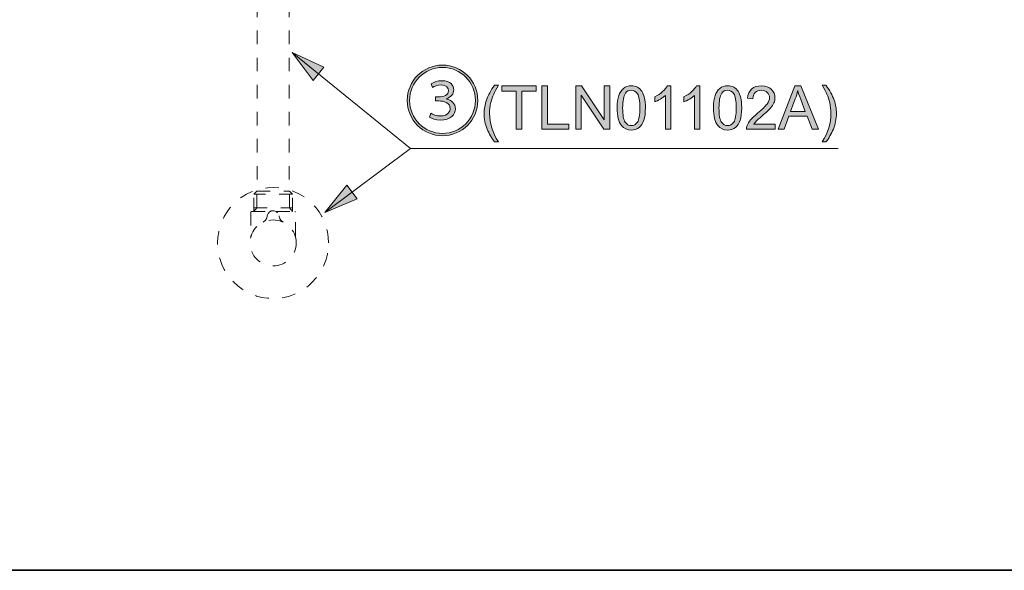
# Model space of a CAD drawing. Units: millimetres. Extents: x 0 to 250, y -250 to 0.
# Drawn here: x 65 to 154, y -250 to -200 of the extents above; entities that cross this region are included whole.
import ezdxf

# ---------------------------------------------------------------- set-up
doc = ezdxf.new("R2010")
doc.units = ezdxf.units.MM
doc.header["$MEASUREMENT"] = 0
for name, pattern in [('AI-Linetype-100', [2.454253, 1.227127, -1.227127]), ('AI-Linetype-101', [2.454253, 1.227127, -1.227127]), ('AI-Linetype-102', [2.454253, 1.227127, -1.227127]), ('AI-Linetype-103', [2.454253, 1.227127, -1.227127]), ('AI-Linetype-104', [2.454253, 1.227127, -1.227127]), ('AI-Linetype-105', [2.454253, 1.227127, -1.227127]), ('AI-Linetype-106', [2.454253, 1.227127, -1.227127]), ('AI-Linetype-107', [2.454253, 1.227127, -1.227127]), ('AI-Linetype-108', [2.454253, 1.227127, -1.227127]), ('AI-Linetype-109', [2.454253, 1.227127, -1.227127]), ('AI-Linetype-110', [2.454253, 1.227127, -1.227127]), ('AI-Linetype-111', [2.454253, 1.227127, -1.227127]), ('AI-Linetype-112', [2.454253, 1.227127, -1.227127]), ('AI-Linetype-113', [2.454253, 1.227127, -1.227127]), ('AI-Linetype-114', [2.454253, 1.227127, -1.227127]), ('AI-Linetype-115', [2.454253, 1.227127, -1.227127]), ('AI-Linetype-182', [2.454253, 1.227127, -1.227127]), ('AI-Linetype-85', [2.454253, 1.227127, -1.227127]), ('AI-Linetype-86', [2.454253, 1.227127, -1.227127]), ('AI-Linetype-87', [2.454253, 1.227127, -1.227127]), ('AI-Linetype-88', [2.454253, 1.227127, -1.227127]), ('AI-Linetype-89', [2.454253, 1.227127, -1.227127]), ('AI-Linetype-90', [2.454253, 1.227127, -1.227127]), ('AI-Linetype-91', [2.454253, 1.227127, -1.227127]), ('AI-Linetype-92', [2.454253, 1.227127, -1.227127]), ('AI-Linetype-93', [2.454253, 1.227127, -1.227127]), ('AI-Linetype-94', [2.454253, 1.227127, -1.227127]), ('AI-Linetype-95', [2.454253, 1.227127, -1.227127]), ('AI-Linetype-96', [2.454253, 1.227127, -1.227127]), ('AI-Linetype-97', [2.454253, 1.227127, -1.227127]), ('AI-Linetype-98', [2.454253, 1.227127, -1.227127]), ('AI-Linetype-99', [2.454253, 1.227127, -1.227127])]:
    doc.linetypes.add(name, pattern=pattern)
doc.layers.add('Layer 1', color=7, linetype='Continuous', lineweight=0)

# ---------------------------------------------------------------- blocks, each defined once
blk = doc.blocks.new('Block_60')
at = {"layer": 'Layer 1', "true_color": 0x000000, "transparency": 33554687}
h = blk.add_hatch(color=18, dxfattribs=at)
h.dxf.hatch_style = 2
edge = h.paths.add_edge_path()
edge.add_spline(control_points=[(101.902, -208.601), (102.053, -208.697), (102.404, -208.842), (102.762, -208.842), (103.498, -208.842), (103.642, -208.381), (103.642, -208.181), (103.642, -207.617), (103.051, -207.48), (102.61, -207.48), (102.61, -207.48), (102.321, -207.48), (102.321, -207.48), (102.321, -207.48), (102.321, -207.122), (102.321, -207.122), (102.321, -207.122), (102.624, -207.122), (102.624, -207.122), (103.037, -207.122), (103.498, -206.957), (103.498, -206.551), (103.498, -206.31), (103.34, -206.028), (102.817, -206.028), (102.514, -206.028), (102.212, -206.145), (102.039, -206.269), (102.039, -206.269), (101.916, -205.932), (101.916, -205.932), (102.115, -205.787), (102.507, -205.643), (102.899, -205.643), (103.684, -205.643), (103.973, -206.083), (103.973, -206.475), (103.973, -206.84), (103.732, -207.136), (103.292, -207.28), (103.292, -207.28), (103.292, -207.294), (103.292, -207.294), (103.78, -207.39), (104.124, -207.741), (104.124, -208.181), (104.124, -208.684), (103.697, -209.22), (102.755, -209.22), (102.308, -209.22), (101.943, -209.076), (101.778, -208.959), (101.778, -208.959), (101.902, -208.601), (101.902, -208.601)], knot_values=[0, 0, 0, 0, 1, 1, 1, 2, 2, 2, 3, 3, 3, 4, 4, 4, 5, 5, 5, 6, 6, 6, 7, 7, 7, 8, 8, 8, 9, 9, 9, 10, 10, 10, 11, 11, 11, 12, 12, 12, 13, 13, 13, 14, 14, 14, 15, 15, 15, 16, 16, 16, 17, 17, 17, 18, 18, 18, 18], degree=3, periodic=0)
edge = h.paths.add_edge_path()
edge.add_spline(control_points=[(99.969, -207.432), (99.969, -209.083), (101.303, -210.417), (102.954, -210.417), (104.606, -210.417), (105.94, -209.083), (105.94, -207.432), (105.94, -205.781), (104.606, -204.446), (102.954, -204.446), (101.29, -204.446), (99.969, -205.794), (99.969, -207.432)], knot_values=[0, 0, 0, 0, 1, 1, 1, 2, 2, 2, 3, 3, 3, 4, 4, 4, 4], degree=3, periodic=0)
edge = h.paths.add_edge_path()
edge.add_spline(control_points=[(102.954, -210.631), (101.186, -210.631), (99.755, -209.2), (99.755, -207.432), (99.755, -205.664), (101.186, -204.233), (102.954, -204.233), (104.722, -204.233), (106.153, -205.664), (106.153, -207.432), (106.153, -209.213), (104.709, -210.631), (102.954, -210.631)], knot_values=[0, 0, 0, 0, 1, 1, 1, 2, 2, 2, 3, 3, 3, 4, 4, 4, 4], degree=3, periodic=0)
h = blk.add_hatch(color=18, dxfattribs=at)
h.dxf.hatch_style = 2
edge = h.paths.add_edge_path()
edge.add_spline(control_points=[(107.673, -211.199), (107.408, -210.863), (107.183, -210.471), (106.999, -210.022), (106.816, -209.572), (106.724, -209.107), (106.724, -208.625), (106.724, -208.201), (106.792, -207.794), (106.93, -207.406), (107.09, -206.954), (107.338, -206.505), (107.673, -206.057), (107.673, -206.057), (108.018, -206.057), (108.018, -206.057), (107.803, -206.428), (107.66, -206.693), (107.59, -206.852), (107.481, -207.098), (107.396, -207.355), (107.334, -207.622), (107.257, -207.956), (107.219, -208.291), (107.219, -208.628), (107.219, -209.486), (107.485, -210.343), (108.018, -211.199), (108.018, -211.199), (107.673, -211.199), (107.673, -211.199)], knot_values=[0, 0, 0, 0, 1, 1, 1, 2, 2, 2, 3, 3, 3, 4, 4, 4, 5, 5, 5, 6, 6, 6, 7, 7, 7, 8, 8, 8, 9, 9, 9, 10, 10, 10, 10], degree=3, periodic=0)
h = blk.add_hatch(color=18, dxfattribs=at)
h.dxf.hatch_style = 2
edge = h.paths.add_edge_path()
edge.add_spline(control_points=[(109.637, -210.046), (109.637, -210.046), (109.637, -206.587), (109.637, -206.587), (109.637, -206.587), (108.345, -206.587), (108.345, -206.587), (108.345, -206.587), (108.345, -206.124), (108.345, -206.124), (108.345, -206.124), (111.453, -206.124), (111.453, -206.124), (111.453, -206.124), (111.453, -206.587), (111.453, -206.587), (111.453, -206.587), (110.156, -206.587), (110.156, -206.587), (110.156, -206.587), (110.156, -210.046), (110.156, -210.046), (110.156, -210.046), (109.637, -210.046), (109.637, -210.046)], knot_values=[0, 0, 0, 0, 1, 1, 1, 2, 2, 2, 3, 3, 3, 4, 4, 4, 5, 5, 5, 6, 6, 6, 7, 7, 7, 8, 8, 8, 8], degree=3, periodic=0)
h = blk.add_hatch(color=18, dxfattribs=at)
h.dxf.hatch_style = 2
edge = h.paths.add_edge_path()
edge.add_spline(control_points=[(111.964, -210.046), (111.964, -210.046), (111.964, -206.124), (111.964, -206.124), (111.964, -206.124), (112.483, -206.124), (112.483, -206.124), (112.483, -206.124), (112.483, -209.583), (112.483, -209.583), (112.483, -209.583), (114.414, -209.583), (114.414, -209.583), (114.414, -209.583), (114.414, -210.046), (114.414, -210.046), (114.414, -210.046), (111.964, -210.046), (111.964, -210.046)], knot_values=[0, 0, 0, 0, 1, 1, 1, 2, 2, 2, 3, 3, 3, 4, 4, 4, 5, 5, 5, 6, 6, 6, 6], degree=3, periodic=0)
h = blk.add_hatch(color=18, dxfattribs=at)
h.dxf.hatch_style = 2
edge = h.paths.add_edge_path()
edge.add_spline(control_points=[(115.027, -210.046), (115.027, -210.046), (115.027, -206.124), (115.027, -206.124), (115.027, -206.124), (115.559, -206.124), (115.559, -206.124), (115.559, -206.124), (117.619, -209.203), (117.619, -209.203), (117.619, -209.203), (117.619, -206.124), (117.619, -206.124), (117.619, -206.124), (118.116, -206.124), (118.116, -206.124), (118.116, -206.124), (118.116, -210.046), (118.116, -210.046), (118.116, -210.046), (117.584, -210.046), (117.584, -210.046), (117.584, -210.046), (115.524, -206.964), (115.524, -206.964), (115.524, -206.964), (115.524, -210.046), (115.524, -210.046), (115.524, -210.046), (115.027, -210.046), (115.027, -210.046)], knot_values=[0, 0, 0, 0, 1, 1, 1, 2, 2, 2, 3, 3, 3, 4, 4, 4, 5, 5, 5, 6, 6, 6, 7, 7, 7, 8, 8, 8, 9, 9, 9, 10, 10, 10, 10], degree=3, periodic=0)
h = blk.add_hatch(color=18, dxfattribs=at)
h.dxf.hatch_style = 2
edge = h.paths.add_edge_path()
edge.add_spline(control_points=[(119.288, -208.112), (119.288, -208.756), (119.363, -209.184), (119.514, -209.397), (119.665, -209.61), (119.851, -209.717), (120.072, -209.717), (120.293, -209.717), (120.479, -209.61), (120.63, -209.396), (120.78, -209.182), (120.855, -208.754), (120.855, -208.112), (120.855, -207.466), (120.78, -207.037), (120.63, -206.825), (120.479, -206.613), (120.291, -206.507), (120.066, -206.507), (119.845, -206.507), (119.669, -206.6), (119.537, -206.788), (119.371, -207.027), (119.288, -207.468), (119.288, -208.112)], knot_values=[0, 0, 0, 0, 1, 1, 1, 2, 2, 2, 3, 3, 3, 4, 4, 4, 5, 5, 5, 6, 6, 6, 7, 7, 7, 8, 8, 8, 8], degree=3, periodic=0)
edge = h.paths.add_edge_path()
edge.add_spline(control_points=[(118.793, -208.112), (118.793, -207.648), (118.841, -207.275), (118.936, -206.992), (119.032, -206.71), (119.173, -206.492), (119.362, -206.338), (119.55, -206.185), (119.786, -206.108), (120.072, -206.108), (120.282, -206.108), (120.467, -206.151), (120.625, -206.235), (120.784, -206.32), (120.915, -206.442), (121.019, -206.602), (121.122, -206.761), (121.203, -206.956), (121.262, -207.185), (121.321, -207.414), (121.35, -207.723), (121.35, -208.112), (121.35, -208.572), (121.303, -208.943), (121.209, -209.226), (121.114, -209.508), (120.973, -209.727), (120.785, -209.881), (120.596, -210.036), (120.359, -210.113), (120.072, -210.113), (119.694, -210.113), (119.397, -209.977), (119.181, -209.706), (118.922, -209.38), (118.793, -208.848), (118.793, -208.112)], knot_values=[0, 0, 0, 0, 1, 1, 1, 2, 2, 2, 3, 3, 3, 4, 4, 4, 5, 5, 5, 6, 6, 6, 7, 7, 7, 8, 8, 8, 9, 9, 9, 10, 10, 10, 11, 11, 11, 12, 12, 12, 12], degree=3, periodic=0)
h = blk.add_hatch(color=18, dxfattribs=at)
h.dxf.hatch_style = 2
edge = h.paths.add_edge_path()
edge.add_spline(control_points=[(123.654, -210.046), (123.654, -210.046), (123.172, -210.046), (123.172, -210.046), (123.172, -210.046), (123.172, -206.978), (123.172, -206.978), (123.056, -207.088), (122.904, -207.199), (122.716, -207.309), (122.528, -207.42), (122.359, -207.503), (122.209, -207.558), (122.209, -207.558), (122.209, -207.093), (122.209, -207.093), (122.478, -206.966), (122.714, -206.813), (122.915, -206.633), (123.117, -206.452), (123.259, -206.278), (123.343, -206.108), (123.343, -206.108), (123.654, -206.108), (123.654, -206.108), (123.654, -206.108), (123.654, -210.046), (123.654, -210.046)], knot_values=[0, 0, 0, 0, 1, 1, 1, 2, 2, 2, 3, 3, 3, 4, 4, 4, 5, 5, 5, 6, 6, 6, 7, 7, 7, 8, 8, 8, 9, 9, 9, 9], degree=3, periodic=0)
h = blk.add_hatch(color=18, dxfattribs=at)
h.dxf.hatch_style = 2
edge = h.paths.add_edge_path()
edge.add_spline(control_points=[(126.294, -210.046), (126.294, -210.046), (125.812, -210.046), (125.812, -210.046), (125.812, -210.046), (125.812, -206.978), (125.812, -206.978), (125.696, -207.088), (125.544, -207.199), (125.356, -207.309), (125.168, -207.42), (124.999, -207.503), (124.849, -207.558), (124.849, -207.558), (124.849, -207.093), (124.849, -207.093), (125.118, -206.966), (125.354, -206.813), (125.555, -206.633), (125.757, -206.452), (125.9, -206.278), (125.983, -206.108), (125.983, -206.108), (126.294, -206.108), (126.294, -206.108), (126.294, -206.108), (126.294, -210.046), (126.294, -210.046)], knot_values=[0, 0, 0, 0, 1, 1, 1, 2, 2, 2, 3, 3, 3, 4, 4, 4, 5, 5, 5, 6, 6, 6, 7, 7, 7, 8, 8, 8, 9, 9, 9, 9], degree=3, periodic=0)
h = blk.add_hatch(color=18, dxfattribs=at)
h.dxf.hatch_style = 2
edge = h.paths.add_edge_path()
edge.add_spline(control_points=[(128.022, -208.112), (128.022, -208.756), (128.097, -209.184), (128.248, -209.397), (128.399, -209.61), (128.584, -209.717), (128.806, -209.717), (129.027, -209.717), (129.213, -209.61), (129.363, -209.396), (129.514, -209.182), (129.589, -208.754), (129.589, -208.112), (129.589, -207.466), (129.514, -207.037), (129.363, -206.825), (129.213, -206.613), (129.025, -206.507), (128.8, -206.507), (128.579, -206.507), (128.402, -206.6), (128.271, -206.788), (128.105, -207.027), (128.022, -207.468), (128.022, -208.112)], knot_values=[0, 0, 0, 0, 1, 1, 1, 2, 2, 2, 3, 3, 3, 4, 4, 4, 5, 5, 5, 6, 6, 6, 7, 7, 7, 8, 8, 8, 8], degree=3, periodic=0)
edge = h.paths.add_edge_path()
edge.add_spline(control_points=[(127.527, -208.112), (127.527, -207.648), (127.575, -207.275), (127.67, -206.992), (127.766, -206.71), (127.907, -206.492), (128.095, -206.338), (128.283, -206.185), (128.52, -206.108), (128.806, -206.108), (129.016, -206.108), (129.201, -206.151), (129.359, -206.235), (129.518, -206.32), (129.649, -206.442), (129.752, -206.602), (129.856, -206.761), (129.937, -206.956), (129.996, -207.185), (130.055, -207.414), (130.084, -207.723), (130.084, -208.112), (130.084, -208.572), (130.037, -208.943), (129.942, -209.226), (129.848, -209.508), (129.707, -209.727), (129.518, -209.881), (129.33, -210.036), (129.093, -210.113), (128.806, -210.113), (128.427, -210.113), (128.131, -209.977), (127.915, -209.706), (127.656, -209.38), (127.527, -208.848), (127.527, -208.112)], knot_values=[0, 0, 0, 0, 1, 1, 1, 2, 2, 2, 3, 3, 3, 4, 4, 4, 5, 5, 5, 6, 6, 6, 7, 7, 7, 8, 8, 8, 9, 9, 9, 10, 10, 10, 11, 11, 11, 12, 12, 12, 12], degree=3, periodic=0)
h = blk.add_hatch(color=18, dxfattribs=at)
h.dxf.hatch_style = 2
edge = h.paths.add_edge_path()
edge.add_spline(control_points=[(133.104, -209.583), (133.104, -209.583), (133.104, -210.046), (133.104, -210.046), (133.104, -210.046), (130.512, -210.046), (130.512, -210.046), (130.509, -209.93), (130.527, -209.818), (130.568, -209.711), (130.634, -209.535), (130.74, -209.361), (130.885, -209.19), (131.031, -209.019), (131.241, -208.821), (131.515, -208.596), (131.941, -208.246), (132.23, -207.97), (132.379, -207.765), (132.529, -207.561), (132.604, -207.368), (132.604, -207.186), (132.604, -206.995), (132.536, -206.834), (132.399, -206.703), (132.263, -206.572), (132.085, -206.507), (131.866, -206.507), (131.634, -206.507), (131.448, -206.576), (131.309, -206.715), (131.17, -206.855), (131.1, -207.047), (131.098, -207.293), (131.098, -207.293), (130.603, -207.242), (130.603, -207.242), (130.637, -206.873), (130.765, -206.592), (130.986, -206.398), (131.207, -206.205), (131.504, -206.108), (131.877, -206.108), (132.253, -206.108), (132.551, -206.213), (132.77, -206.421), (132.989, -206.63), (133.099, -206.888), (133.099, -207.197), (133.099, -207.354), (133.067, -207.508), (133.003, -207.66), (132.938, -207.811), (132.832, -207.971), (132.683, -208.139), (132.534, -208.306), (132.287, -208.536), (131.941, -208.829), (131.652, -209.071), (131.466, -209.236), (131.384, -209.322), (131.302, -209.409), (131.235, -209.496), (131.181, -209.583), (131.181, -209.583), (133.104, -209.583), (133.104, -209.583)], knot_values=[0, 0, 0, 0, 1, 1, 1, 2, 2, 2, 3, 3, 3, 4, 4, 4, 5, 5, 5, 6, 6, 6, 7, 7, 7, 8, 8, 8, 9, 9, 9, 10, 10, 10, 11, 11, 11, 12, 12, 12, 13, 13, 13, 14, 14, 14, 15, 15, 15, 16, 16, 16, 17, 17, 17, 18, 18, 18, 19, 19, 19, 20, 20, 20, 21, 21, 21, 22, 22, 22, 22], degree=3, periodic=0)
h = blk.add_hatch(color=18, dxfattribs=at)
h.dxf.hatch_style = 2
edge = h.paths.add_edge_path()
edge.add_spline(control_points=[(134.517, -208.435), (134.517, -208.435), (135.846, -208.435), (135.846, -208.435), (135.846, -208.435), (135.437, -207.349), (135.437, -207.349), (135.312, -207.019), (135.219, -206.748), (135.159, -206.536), (135.109, -206.788), (135.038, -207.037), (134.947, -207.285), (134.947, -207.285), (134.517, -208.435), (134.517, -208.435)], knot_values=[0, 0, 0, 0, 1, 1, 1, 2, 2, 2, 3, 3, 3, 4, 4, 4, 5, 5, 5, 5], degree=3, periodic=0)
edge = h.paths.add_edge_path()
edge.add_spline(control_points=[(133.385, -210.046), (133.385, -210.046), (134.891, -206.124), (134.891, -206.124), (134.891, -206.124), (135.45, -206.124), (135.45, -206.124), (135.45, -206.124), (137.055, -210.046), (137.055, -210.046), (137.055, -210.046), (136.464, -210.046), (136.464, -210.046), (136.464, -210.046), (136.007, -208.858), (136.007, -208.858), (136.007, -208.858), (134.367, -208.858), (134.367, -208.858), (134.367, -208.858), (133.936, -210.046), (133.936, -210.046), (133.936, -210.046), (133.385, -210.046), (133.385, -210.046)], knot_values=[0, 0, 0, 0, 1, 1, 1, 2, 2, 2, 3, 3, 3, 4, 4, 4, 5, 5, 5, 6, 6, 6, 7, 7, 7, 8, 8, 8, 8], degree=3, periodic=0)
h = blk.add_hatch(color=18, dxfattribs=at)
h.dxf.hatch_style = 2
edge = h.paths.add_edge_path()
edge.add_spline(control_points=[(137.724, -211.199), (137.724, -211.199), (137.379, -211.199), (137.379, -211.199), (137.912, -210.343), (138.179, -209.486), (138.179, -208.628), (138.179, -208.293), (138.14, -207.96), (138.064, -207.63), (138.003, -207.363), (137.918, -207.106), (137.81, -206.86), (137.74, -206.699), (137.596, -206.432), (137.379, -206.057), (137.379, -206.057), (137.724, -206.057), (137.724, -206.057), (138.059, -206.505), (138.307, -206.954), (138.468, -207.406), (138.605, -207.794), (138.674, -208.201), (138.674, -208.625), (138.674, -209.107), (138.581, -209.572), (138.397, -210.022), (138.212, -210.471), (137.988, -210.863), (137.724, -211.199)], knot_values=[0, 0, 0, 0, 1, 1, 1, 2, 2, 2, 3, 3, 3, 4, 4, 4, 5, 5, 5, 6, 6, 6, 7, 7, 7, 8, 8, 8, 9, 9, 9, 10, 10, 10, 10], degree=3, periodic=0)
at = {"layer": 'Layer 1'}
for points, knots in [([(102.954, -210.631), (101.186, -210.631), (99.755, -209.2), (99.755, -207.432), (99.755, -205.664), (101.186, -204.233), (102.954, -204.233), (104.722, -204.233), (106.153, -205.664), (106.153, -207.432), (106.153, -209.213), (104.709, -210.631), (102.954, -210.631)], [0, 0, 0, 0, 1, 1, 1, 2, 2, 2, 3, 3, 3, 4, 4, 4, 4]), ([(99.969, -207.432), (99.969, -209.083), (101.303, -210.417), (102.954, -210.417), (104.606, -210.417), (105.94, -209.083), (105.94, -207.432), (105.94, -205.781), (104.606, -204.446), (102.954, -204.446), (101.29, -204.446), (99.969, -205.794), (99.969, -207.432)], [0, 0, 0, 0, 1, 1, 1, 2, 2, 2, 3, 3, 3, 4, 4, 4, 4]), ([(101.902, -208.601), (102.053, -208.697), (102.404, -208.842), (102.762, -208.842), (103.498, -208.842), (103.642, -208.381), (103.642, -208.181), (103.642, -207.617), (103.051, -207.48), (102.61, -207.48), (102.61, -207.48), (102.321, -207.48), (102.321, -207.48), (102.321, -207.48), (102.321, -207.122), (102.321, -207.122), (102.321, -207.122), (102.624, -207.122), (102.624, -207.122), (103.037, -207.122), (103.498, -206.957), (103.498, -206.551), (103.498, -206.31), (103.34, -206.028), (102.817, -206.028), (102.514, -206.028), (102.212, -206.145), (102.039, -206.269), (102.039, -206.269), (101.916, -205.932), (101.916, -205.932), (102.115, -205.787), (102.507, -205.643), (102.899, -205.643), (103.684, -205.643), (103.973, -206.083), (103.973, -206.475), (103.973, -206.84), (103.732, -207.136), (103.292, -207.28), (103.292, -207.28), (103.292, -207.294), (103.292, -207.294), (103.78, -207.39), (104.124, -207.741), (104.124, -208.181), (104.124, -208.684), (103.697, -209.22), (102.755, -209.22), (102.308, -209.22), (101.943, -209.076), (101.778, -208.959), (101.778, -208.959), (101.902, -208.601), (101.902, -208.601)], [0, 0, 0, 0, 1, 1, 1, 2, 2, 2, 3, 3, 3, 4, 4, 4, 5, 5, 5, 6, 6, 6, 7, 7, 7, 8, 8, 8, 9, 9, 9, 10, 10, 10, 11, 11, 11, 12, 12, 12, 13, 13, 13, 14, 14, 14, 15, 15, 15, 16, 16, 16, 17, 17, 17, 18, 18, 18, 18]), ([(107.673, -211.199), (107.408, -210.863), (107.183, -210.471), (106.999, -210.022), (106.816, -209.572), (106.724, -209.107), (106.724, -208.625), (106.724, -208.201), (106.792, -207.794), (106.93, -207.406), (107.09, -206.954), (107.338, -206.505), (107.673, -206.057), (107.673, -206.057), (108.018, -206.057), (108.018, -206.057), (107.803, -206.428), (107.66, -206.693), (107.59, -206.852), (107.481, -207.098), (107.396, -207.355), (107.334, -207.622), (107.257, -207.956), (107.219, -208.291), (107.219, -208.628), (107.219, -209.486), (107.485, -210.343), (108.018, -211.199), (108.018, -211.199), (107.673, -211.199), (107.673, -211.199)], [0, 0, 0, 0, 1, 1, 1, 2, 2, 2, 3, 3, 3, 4, 4, 4, 5, 5, 5, 6, 6, 6, 7, 7, 7, 8, 8, 8, 9, 9, 9, 10, 10, 10, 10]), ([(109.637, -210.046), (109.637, -210.046), (109.637, -206.587), (109.637, -206.587), (109.637, -206.587), (108.345, -206.587), (108.345, -206.587), (108.345, -206.587), (108.345, -206.124), (108.345, -206.124), (108.345, -206.124), (111.453, -206.124), (111.453, -206.124), (111.453, -206.124), (111.453, -206.587), (111.453, -206.587), (111.453, -206.587), (110.156, -206.587), (110.156, -206.587), (110.156, -206.587), (110.156, -210.046), (110.156, -210.046), (110.156, -210.046), (109.637, -210.046), (109.637, -210.046)], [0, 0, 0, 0, 1, 1, 1, 2, 2, 2, 3, 3, 3, 4, 4, 4, 5, 5, 5, 6, 6, 6, 7, 7, 7, 8, 8, 8, 8]), ([(111.964, -210.046), (111.964, -210.046), (111.964, -206.124), (111.964, -206.124), (111.964, -206.124), (112.483, -206.124), (112.483, -206.124), (112.483, -206.124), (112.483, -209.583), (112.483, -209.583), (112.483, -209.583), (114.414, -209.583), (114.414, -209.583), (114.414, -209.583), (114.414, -210.046), (114.414, -210.046), (114.414, -210.046), (111.964, -210.046), (111.964, -210.046)], [0, 0, 0, 0, 1, 1, 1, 2, 2, 2, 3, 3, 3, 4, 4, 4, 5, 5, 5, 6, 6, 6, 6]), ([(115.027, -210.046), (115.027, -210.046), (115.027, -206.124), (115.027, -206.124), (115.027, -206.124), (115.559, -206.124), (115.559, -206.124), (115.559, -206.124), (117.619, -209.203), (117.619, -209.203), (117.619, -209.203), (117.619, -206.124), (117.619, -206.124), (117.619, -206.124), (118.116, -206.124), (118.116, -206.124), (118.116, -206.124), (118.116, -210.046), (118.116, -210.046), (118.116, -210.046), (117.584, -210.046), (117.584, -210.046), (117.584, -210.046), (115.524, -206.964), (115.524, -206.964), (115.524, -206.964), (115.524, -210.046), (115.524, -210.046), (115.524, -210.046), (115.027, -210.046), (115.027, -210.046)], [0, 0, 0, 0, 1, 1, 1, 2, 2, 2, 3, 3, 3, 4, 4, 4, 5, 5, 5, 6, 6, 6, 7, 7, 7, 8, 8, 8, 9, 9, 9, 10, 10, 10, 10]), ([(118.793, -208.112), (118.793, -207.648), (118.841, -207.275), (118.936, -206.992), (119.032, -206.71), (119.173, -206.492), (119.362, -206.338), (119.55, -206.185), (119.786, -206.108), (120.072, -206.108), (120.282, -206.108), (120.467, -206.151), (120.625, -206.235), (120.784, -206.32), (120.915, -206.442), (121.019, -206.602), (121.122, -206.761), (121.203, -206.956), (121.262, -207.185), (121.321, -207.414), (121.35, -207.723), (121.35, -208.112), (121.35, -208.572), (121.303, -208.943), (121.209, -209.226), (121.114, -209.508), (120.973, -209.727), (120.785, -209.881), (120.596, -210.036), (120.359, -210.113), (120.072, -210.113), (119.694, -210.113), (119.397, -209.977), (119.181, -209.706), (118.922, -209.38), (118.793, -208.848), (118.793, -208.112)], [0, 0, 0, 0, 1, 1, 1, 2, 2, 2, 3, 3, 3, 4, 4, 4, 5, 5, 5, 6, 6, 6, 7, 7, 7, 8, 8, 8, 9, 9, 9, 10, 10, 10, 11, 11, 11, 12, 12, 12, 12]), ([(123.654, -210.046), (123.654, -210.046), (123.172, -210.046), (123.172, -210.046), (123.172, -210.046), (123.172, -206.978), (123.172, -206.978), (123.056, -207.088), (122.904, -207.199), (122.716, -207.309), (122.528, -207.42), (122.359, -207.503), (122.209, -207.558), (122.209, -207.558), (122.209, -207.093), (122.209, -207.093), (122.478, -206.966), (122.714, -206.813), (122.915, -206.633), (123.117, -206.452), (123.259, -206.278), (123.343, -206.108), (123.343, -206.108), (123.654, -206.108), (123.654, -206.108), (123.654, -206.108), (123.654, -210.046), (123.654, -210.046)], [0, 0, 0, 0, 1, 1, 1, 2, 2, 2, 3, 3, 3, 4, 4, 4, 5, 5, 5, 6, 6, 6, 7, 7, 7, 8, 8, 8, 9, 9, 9, 9]), ([(126.294, -210.046), (126.294, -210.046), (125.812, -210.046), (125.812, -210.046), (125.812, -210.046), (125.812, -206.978), (125.812, -206.978), (125.696, -207.088), (125.544, -207.199), (125.356, -207.309), (125.168, -207.42), (124.999, -207.503), (124.849, -207.558), (124.849, -207.558), (124.849, -207.093), (124.849, -207.093), (125.118, -206.966), (125.354, -206.813), (125.555, -206.633), (125.757, -206.452), (125.9, -206.278), (125.983, -206.108), (125.983, -206.108), (126.294, -206.108), (126.294, -206.108), (126.294, -206.108), (126.294, -210.046), (126.294, -210.046)], [0, 0, 0, 0, 1, 1, 1, 2, 2, 2, 3, 3, 3, 4, 4, 4, 5, 5, 5, 6, 6, 6, 7, 7, 7, 8, 8, 8, 9, 9, 9, 9]), ([(127.527, -208.112), (127.527, -207.648), (127.575, -207.275), (127.67, -206.992), (127.766, -206.71), (127.907, -206.492), (128.095, -206.338), (128.283, -206.185), (128.52, -206.108), (128.806, -206.108), (129.016, -206.108), (129.201, -206.151), (129.359, -206.235), (129.518, -206.32), (129.649, -206.442), (129.752, -206.602), (129.856, -206.761), (129.937, -206.956), (129.996, -207.185), (130.055, -207.414), (130.084, -207.723), (130.084, -208.112), (130.084, -208.572), (130.037, -208.943), (129.942, -209.226), (129.848, -209.508), (129.707, -209.727), (129.518, -209.881), (129.33, -210.036), (129.093, -210.113), (128.806, -210.113), (128.427, -210.113), (128.131, -209.977), (127.915, -209.706), (127.656, -209.38), (127.527, -208.848), (127.527, -208.112)], [0, 0, 0, 0, 1, 1, 1, 2, 2, 2, 3, 3, 3, 4, 4, 4, 5, 5, 5, 6, 6, 6, 7, 7, 7, 8, 8, 8, 9, 9, 9, 10, 10, 10, 11, 11, 11, 12, 12, 12, 12]), ([(133.104, -209.583), (133.104, -209.583), (133.104, -210.046), (133.104, -210.046), (133.104, -210.046), (130.512, -210.046), (130.512, -210.046), (130.509, -209.93), (130.527, -209.818), (130.568, -209.711), (130.634, -209.535), (130.74, -209.361), (130.885, -209.19), (131.031, -209.019), (131.241, -208.821), (131.515, -208.596), (131.941, -208.246), (132.23, -207.97), (132.379, -207.765), (132.529, -207.561), (132.604, -207.368), (132.604, -207.186), (132.604, -206.995), (132.536, -206.834), (132.399, -206.703), (132.263, -206.572), (132.085, -206.507), (131.866, -206.507), (131.634, -206.507), (131.448, -206.576), (131.309, -206.715), (131.17, -206.855), (131.1, -207.047), (131.098, -207.293), (131.098, -207.293), (130.603, -207.242), (130.603, -207.242), (130.637, -206.873), (130.765, -206.592), (130.986, -206.398), (131.207, -206.205), (131.504, -206.108), (131.877, -206.108), (132.253, -206.108), (132.551, -206.213), (132.77, -206.421), (132.989, -206.63), (133.099, -206.888), (133.099, -207.197), (133.099, -207.354), (133.067, -207.508), (133.003, -207.66), (132.938, -207.811), (132.832, -207.971), (132.683, -208.139), (132.534, -208.306), (132.287, -208.536), (131.941, -208.829), (131.652, -209.071), (131.466, -209.236), (131.384, -209.322), (131.302, -209.409), (131.235, -209.496), (131.181, -209.583), (131.181, -209.583), (133.104, -209.583), (133.104, -209.583)], [0, 0, 0, 0, 1, 1, 1, 2, 2, 2, 3, 3, 3, 4, 4, 4, 5, 5, 5, 6, 6, 6, 7, 7, 7, 8, 8, 8, 9, 9, 9, 10, 10, 10, 11, 11, 11, 12, 12, 12, 13, 13, 13, 14, 14, 14, 15, 15, 15, 16, 16, 16, 17, 17, 17, 18, 18, 18, 19, 19, 19, 20, 20, 20, 21, 21, 21, 22, 22, 22, 22]), ([(133.385, -210.046), (133.385, -210.046), (134.891, -206.124), (134.891, -206.124), (134.891, -206.124), (135.45, -206.124), (135.45, -206.124), (135.45, -206.124), (137.055, -210.046), (137.055, -210.046), (137.055, -210.046), (136.464, -210.046), (136.464, -210.046), (136.464, -210.046), (136.007, -208.858), (136.007, -208.858), (136.007, -208.858), (134.367, -208.858), (134.367, -208.858), (134.367, -208.858), (133.936, -210.046), (133.936, -210.046), (133.936, -210.046), (133.385, -210.046), (133.385, -210.046)], [0, 0, 0, 0, 1, 1, 1, 2, 2, 2, 3, 3, 3, 4, 4, 4, 5, 5, 5, 6, 6, 6, 7, 7, 7, 8, 8, 8, 8]), ([(137.724, -211.199), (137.724, -211.199), (137.379, -211.199), (137.379, -211.199), (137.912, -210.343), (138.179, -209.486), (138.179, -208.628), (138.179, -208.293), (138.14, -207.96), (138.064, -207.63), (138.003, -207.363), (137.918, -207.106), (137.81, -206.86), (137.74, -206.699), (137.596, -206.432), (137.379, -206.057), (137.379, -206.057), (137.724, -206.057), (137.724, -206.057), (138.059, -206.505), (138.307, -206.954), (138.468, -207.406), (138.605, -207.794), (138.674, -208.201), (138.674, -208.625), (138.674, -209.107), (138.581, -209.572), (138.397, -210.022), (138.212, -210.471), (137.988, -210.863), (137.724, -211.199)], [0, 0, 0, 0, 1, 1, 1, 2, 2, 2, 3, 3, 3, 4, 4, 4, 5, 5, 5, 6, 6, 6, 7, 7, 7, 8, 8, 8, 9, 9, 9, 10, 10, 10, 10]), ([(119.288, -208.112), (119.288, -208.756), (119.363, -209.184), (119.514, -209.397), (119.665, -209.61), (119.851, -209.717), (120.072, -209.717), (120.293, -209.717), (120.479, -209.61), (120.63, -209.396), (120.78, -209.182), (120.855, -208.754), (120.855, -208.112), (120.855, -207.466), (120.78, -207.037), (120.63, -206.825), (120.479, -206.613), (120.291, -206.507), (120.066, -206.507), (119.845, -206.507), (119.669, -206.6), (119.537, -206.788), (119.371, -207.027), (119.288, -207.468), (119.288, -208.112)], [0, 0, 0, 0, 1, 1, 1, 2, 2, 2, 3, 3, 3, 4, 4, 4, 5, 5, 5, 6, 6, 6, 7, 7, 7, 8, 8, 8, 8]), ([(128.022, -208.112), (128.022, -208.756), (128.097, -209.184), (128.248, -209.397), (128.399, -209.61), (128.584, -209.717), (128.806, -209.717), (129.027, -209.717), (129.213, -209.61), (129.363, -209.396), (129.514, -209.182), (129.589, -208.754), (129.589, -208.112), (129.589, -207.466), (129.514, -207.037), (129.363, -206.825), (129.213, -206.613), (129.025, -206.507), (128.8, -206.507), (128.579, -206.507), (128.402, -206.6), (128.271, -206.788), (128.105, -207.027), (128.022, -207.468), (128.022, -208.112)], [0, 0, 0, 0, 1, 1, 1, 2, 2, 2, 3, 3, 3, 4, 4, 4, 5, 5, 5, 6, 6, 6, 7, 7, 7, 8, 8, 8, 8]), ([(134.517, -208.435), (134.517, -208.435), (135.846, -208.435), (135.846, -208.435), (135.846, -208.435), (135.437, -207.349), (135.437, -207.349), (135.312, -207.019), (135.219, -206.748), (135.159, -206.536), (135.109, -206.788), (135.038, -207.037), (134.947, -207.285), (134.947, -207.285), (134.517, -208.435), (134.517, -208.435)], [0, 0, 0, 0, 1, 1, 1, 2, 2, 2, 3, 3, 3, 4, 4, 4, 5, 5, 5, 5])]:
    blk.add_open_spline(points, degree=3, knots=knots, dxfattribs=at)
blk = doc.blocks.new('Block_59')
at = {"layer": 'Layer 1'}
blk.add_blockref('Block_60', (0, 0), dxfattribs=at)
blk = doc.blocks.new('Block_4')
at = {"layer": 'Layer 1', "true_color": 0x000000, "transparency": 33554687}
h = blk.add_hatch(color=18, dxfattribs=at)
h.dxf.hatch_style = 2
h.paths.add_polyline_path([(89.303, -203.082), (91.216, -205.624), (92.188, -204.425), (89.303, -203.082)])
h = blk.add_hatch(color=18, dxfattribs=at)
h.dxf.hatch_style = 2
h.paths.add_polyline_path([(92.269, -217.582), (95.205, -216.355), (94.282, -215.118), (92.269, -217.582)])
at = {"layer": 'Layer 1', "color": 18, "linetype": 'AI-Linetype-86', "lineweight": 20, "true_color": 0x000000}
blk.add_line((86.146, -188.838), (86.146, -215.648), dxfattribs=at)
at = {"layer": 'Layer 1', "color": 18, "linetype": 'AI-Linetype-85', "lineweight": 20, "true_color": 0x000000}
blk.add_line((89.042, -188.838), (89.042, -215.648), dxfattribs=at)
at = {"layer": 'Layer 1', "color": 18, "lineweight": 20, "true_color": 0x000000}
blk.add_line((103.416, -211.782), (138.829, -211.782), dxfattribs=at)
at = {"layer": 'Layer 1', "color": 18, "linetype": 'AI-Linetype-182', "lineweight": 20, "true_color": 0x000000}
blk.add_line((85.835, -215.914), (86.101, -215.648), dxfattribs=at)
at = {"layer": 'Layer 1', "color": 18, "linetype": 'AI-Linetype-103', "lineweight": 20, "true_color": 0x000000}
blk.add_line((85.835, -217.49), (85.835, -215.914), dxfattribs=at)
at = {"layer": 'Layer 1', "color": 18, "linetype": 'AI-Linetype-108', "lineweight": 20, "true_color": 0x000000}
blk.add_line((89.356, -215.914), (85.835, -215.914), dxfattribs=at)
at = {"layer": 'Layer 1', "color": 18, "linetype": 'AI-Linetype-90', "lineweight": 20, "true_color": 0x000000}
blk.add_line((86.101, -217.149), (86.101, -215.648), dxfattribs=at)
at = {"layer": 'Layer 1', "color": 18, "linetype": 'AI-Linetype-113', "lineweight": 20, "true_color": 0x000000}
blk.add_line((86.101, -215.648), (89.087, -215.648), dxfattribs=at)
at = {"layer": 'Layer 1', "color": 18, "linetype": 'AI-Linetype-92', "lineweight": 20, "true_color": 0x000000}
blk.add_line((89.087, -217.149), (89.087, -215.648), dxfattribs=at)
at = {"layer": 'Layer 1', "color": 18, "linetype": 'AI-Linetype-109', "lineweight": 20, "true_color": 0x000000}
blk.add_line((89.356, -215.914), (89.087, -215.648), dxfattribs=at)
at = {"layer": 'Layer 1', "color": 18, "linetype": 'AI-Linetype-110', "lineweight": 20, "true_color": 0x000000}
blk.add_line((89.356, -217.49), (89.356, -215.914), dxfattribs=at)
at = {"layer": 'Layer 1', "color": 18, "linetype": 'AI-Linetype-97', "lineweight": 20, "true_color": 0x000000}
blk.add_line((85.591, -217.512), (85.581, -217.538), dxfattribs=at)
at = {"layer": 'Layer 1', "color": 18, "linetype": 'AI-Linetype-104', "lineweight": 20, "true_color": 0x000000}
blk.add_line((85.581, -217.538), (85.581, -219.679), dxfattribs=at)
at = {"layer": 'Layer 1', "color": 18, "linetype": 'AI-Linetype-98', "lineweight": 20, "true_color": 0x000000}
blk.add_line((85.607, -217.498), (85.591, -217.512), dxfattribs=at)
at = {"layer": 'Layer 1', "color": 18, "linetype": 'AI-Linetype-99', "lineweight": 20, "true_color": 0x000000}
blk.add_line((85.633, -217.49), (85.607, -217.498), dxfattribs=at)
at = {"layer": 'Layer 1', "color": 18, "linetype": 'AI-Linetype-111', "lineweight": 20, "true_color": 0x000000}
blk.add_line((85.633, -217.49), (87.308, -217.49), dxfattribs=at)
at = {"layer": 'Layer 1', "color": 18, "linetype": 'AI-Linetype-91', "lineweight": 20, "true_color": 0x000000}
blk.add_line((85.835, -217.49), (86.101, -217.149), dxfattribs=at)
at = {"layer": 'Layer 1', "color": 18, "linetype": 'AI-Linetype-107', "lineweight": 20, "true_color": 0x000000}
blk.add_line((85.835, -217.149), (89.356, -217.149), dxfattribs=at)
at = {"layer": 'Layer 1', "color": 18, "linetype": 'AI-Linetype-112', "lineweight": 20, "true_color": 0x000000}
blk.add_line((87.883, -217.49), (89.554, -217.49), dxfattribs=at)
at = {"layer": 'Layer 1', "color": 18, "linetype": 'AI-Linetype-93', "lineweight": 20, "true_color": 0x000000}
blk.add_line((89.356, -217.49), (89.087, -217.149), dxfattribs=at)
at = {"layer": 'Layer 1', "color": 18, "linetype": 'AI-Linetype-100', "lineweight": 20, "true_color": 0x000000}
blk.add_line((89.583, -217.498), (89.554, -217.49), dxfattribs=at)
at = {"layer": 'Layer 1', "color": 18, "linetype": 'AI-Linetype-101', "lineweight": 20, "true_color": 0x000000}
blk.add_line((89.6, -217.512), (89.583, -217.498), dxfattribs=at)
at = {"layer": 'Layer 1', "color": 18, "linetype": 'AI-Linetype-102', "lineweight": 20, "true_color": 0x000000}
blk.add_line((89.608, -217.538), (89.6, -217.512), dxfattribs=at)
at = {"layer": 'Layer 1', "color": 18, "linetype": 'AI-Linetype-105', "lineweight": 20, "true_color": 0x000000}
blk.add_line((89.608, -219.682), (89.608, -217.538), dxfattribs=at)
at = {"layer": 'Layer 1', "color": 18, "linetype": 'AI-Linetype-87', "lineweight": 20, "true_color": 0x000000}
blk.add_line((85.568, -219.804), (85.565, -219.812), dxfattribs=at)
at = {"layer": 'Layer 1', "color": 18, "linetype": 'AI-Linetype-88', "lineweight": 20, "true_color": 0x000000}
blk.add_line((85.575, -219.768), (85.568, -219.804), dxfattribs=at)
at = {"layer": 'Layer 1', "color": 18, "linetype": 'AI-Linetype-89', "lineweight": 20, "true_color": 0x000000}
blk.add_line((85.581, -219.679), (85.575, -219.768), dxfattribs=at)
at = {"layer": 'Layer 1', "color": 18, "linetype": 'AI-Linetype-106', "lineweight": 20, "true_color": 0x000000}
blk.add_line((89.616, -219.781), (89.608, -219.708), dxfattribs=at)
at = {"layer": 'Layer 1', "color": 18, "lineweight": 20, "true_color": 0x000000}
for points in [[(89.303, -203.082), (100.046, -211.782), (103.416, -211.782)], [(92.269, -217.582), (100.046, -211.782), (109.669, -211.782)]]:
    blk.add_lwpolyline(points, dxfattribs=at)
at = {"layer": 'Layer 1'}
for points in [[(89.303, -203.082), (91.216, -205.624), (92.188, -204.425), (89.303, -203.082)], [(92.269, -217.582), (95.205, -216.355), (94.282, -215.118), (92.269, -217.582)]]:
    blk.add_lwpolyline(points, dxfattribs=at)
at = {"layer": 'Layer 1', "color": 18, "linetype": 'AI-Linetype-115', "lineweight": 20, "true_color": 0x000000}
blk.add_open_spline([(92.615, -220.349), (92.615, -223.128), (90.362, -225.382), (87.584, -225.382), (84.805, -225.382), (82.551, -223.128), (82.551, -220.349), (82.551, -217.569), (84.805, -215.316), (87.584, -215.316), (90.362, -215.316), (92.615, -217.569), (92.615, -220.349)], degree=3, knots=[0, 0, 0, 0, 1, 1, 1, 2, 2, 2, 3, 3, 3, 4, 4, 4, 4], dxfattribs=at)
at = {"layer": 'Layer 1', "color": 18, "linetype": 'AI-Linetype-95', "lineweight": 20, "true_color": 0x000000}
blk.add_open_spline([(87.06, -217.9), (87.185, -217.244), (88.022, -217.285), (88.128, -217.9)], degree=3, dxfattribs=at)
at = {"layer": 'Layer 1', "color": 18, "linetype": 'AI-Linetype-114', "lineweight": 20, "true_color": 0x000000}
blk.add_open_spline([(89.678, -220.341), (89.678, -221.493), (88.741, -222.426), (87.584, -222.426), (86.428, -222.426), (85.491, -221.493), (85.491, -220.341), (85.491, -219.19), (86.428, -218.257), (87.584, -218.257), (88.741, -218.257), (89.678, -219.19), (89.678, -220.341)], degree=3, knots=[0, 0, 0, 0, 1, 1, 1, 2, 2, 2, 3, 3, 3, 4, 4, 4, 4], dxfattribs=at)
at = {"layer": 'Layer 1', "color": 18, "linetype": 'AI-Linetype-96', "lineweight": 20, "true_color": 0x000000}
blk.add_open_spline([(86.683, -218.455), (86.898, -218.338), (87.032, -218.142), (87.06, -217.9)], degree=3, dxfattribs=at)
at = {"layer": 'Layer 1', "color": 18, "linetype": 'AI-Linetype-94', "lineweight": 20, "true_color": 0x000000}
blk.add_open_spline([(88.128, -217.9), (88.155, -218.145), (88.29, -218.34), (88.507, -218.455)], degree=3, dxfattribs=at)
at = {"layer": 'Layer 1'}
blk.add_blockref('Block_59', (0, 0), dxfattribs=at)

msp = doc.modelspace()

# ---------------------------------------------------------------- linework, layer by layer
at = {"layer": 'Layer 1', "color": 18, "lineweight": 35, "true_color": 0x000000}
msp.add_lwpolyline([(250, -250), (0, -250), (0, 0), (250, 0)], close=True, dxfattribs=at)

# ---------------------------------------------------------------- block references
at = {"layer": 'Layer 1'}
msp.add_blockref('Block_4', (0, 0), dxfattribs=at)

doc.saveas('drawing.dxf')
